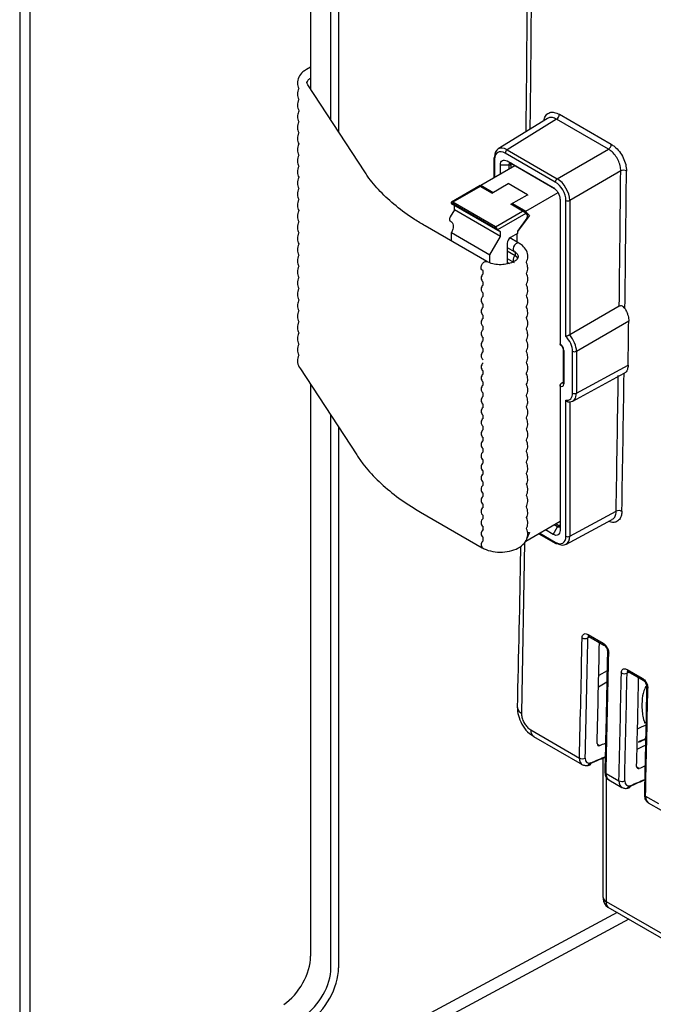
# Model space of a CAD drawing. Units: inches. Extents: x 0.5 to 58.5, y 0.6 to 57.6.
# Drawn here: x 14.1 to 15.3, y 33.5 to 35.2 of the extents above; entities that cross this region are included whole.
import ezdxf

# ---------------------------------------------------------------- set-up
doc = ezdxf.new("R2010")
doc.units = ezdxf.units.IN
doc.header["$LTSCALE"] = 8
doc.header["$MEASUREMENT"] = 0
doc.layers.add('A-DETL-013M', color=8, linetype='Continuous', lineweight=13)

msp = doc.modelspace()

# ---------------------------------------------------------------- linework, layer by layer
at = {"layer": 'A-DETL-013M', "linetype": 'Continuous', "lineweight": 25}
for p, q in [((14.1438, 36.2302), (14.1438, 32.2538)), ((14.1253, 36.2203), (14.1253, 32.2656)), ((14.6498, 35.5058), (14.6498, 35.1085)), ((14.6864, 35.0526), (14.6864, 35.4847)), ((14.7002, 35.4846), (14.7002, 35.0316)), ((14.6498, 35.1485), (14.6424, 35.1442)), ((14.7473, 34.9596), (14.6446, 35.1165)), ((15.0769, 35.0559), (14.9878, 35.0008)), ((15.0983, 35.0634), (15.1918, 35.0094)), ((15.0932, 35.0545), (15.004, 34.9994)), ((15.1867, 35.0005), (15.0932, 35.0545)), ((14.9801, 34.9844), (14.9801, 34.949)), ((15.091, 34.9412), (15.0006, 34.9934)), ((15.004, 34.9994), (15.0944, 34.9472)), ((15.0944, 34.9472), (15.1867, 35.0005)), ((14.9565, 34.9354), (15.0183, 34.9711)), ((14.9815, 34.9824), (14.9815, 34.9499)), ((14.992, 34.9559), (14.992, 34.9721)), ((14.992, 34.9721), (15.0075, 34.9721)), ((15.0042, 34.9792), (15.0874, 34.9312)), ((15.0042, 34.9792), (15.012, 34.9747)), ((15.0075, 34.9721), (15.0075, 34.9721)), ((15.0075, 34.9649), (15.0075, 34.9721)), ((15.013, 34.9741), (15.0109, 34.9729)), ((15.0109, 34.9729), (15.0109, 34.9729)), ((15.0109, 34.9729), (15.0109, 34.9668)), ((15.012, 34.9747), (15.0898, 34.9298)), ((15.012, 34.9747), (15.012, 34.9747)), ((15.209, 34.9613), (15.1169, 34.9081)), ((14.9558, 34.9349), (14.9041, 34.905)), ((14.9556, 34.9331), (14.9065, 34.9048)), ((14.9764, 34.9211), (14.9556, 34.9331)), ((14.9565, 34.9354), (14.9789, 34.9225)), ((14.9565, 34.9344), (14.9565, 34.9354)), ((14.978, 34.922), (14.9565, 34.9344)), ((14.9565, 34.9344), (14.9608, 34.9301)), ((14.9764, 34.9211), (15.0061, 34.9383)), ((15.0408, 34.9182), (15.0061, 34.9383)), ((15.0874, 34.9312), (15.0897, 34.9299)), ((15.0111, 34.9011), (15.0408, 34.9182)), ((15.0377, 34.8886), (15.0959, 34.9222)), ((15.0408, 34.9182), (15.0408, 34.9172)), ((14.9034, 34.9043), (14.986, 34.8565)), ((14.9874, 34.8541), (14.9041, 34.9022)), ((14.9041, 34.9022), (14.909, 34.8994)), ((14.9829, 34.8607), (14.9065, 34.9048)), ((14.9923, 34.8513), (14.909, 34.8994)), ((14.909, 34.8914), (14.909, 34.8994)), ((15.032, 34.889), (15.0111, 34.9011)), ((15.0127, 34.902), (15.0155, 34.9004)), ((15.0136, 34.9025), (15.0377, 34.8886)), ((15.0377, 34.8876), (15.0155, 34.9004)), ((15.0996, 34.91), (15.0996, 34.6496)), ((15.11, 34.663), (15.11, 34.9082)), ((15.1169, 34.9081), (15.1169, 34.6656)), ((14.909, 34.8914), (14.9017, 34.8787)), ((14.9923, 34.8433), (14.909, 34.8914)), ((14.9829, 34.8607), (15.032, 34.889)), ((15.0379, 34.8845), (14.9867, 34.8549)), ((15.0445, 34.8807), (15.0231, 34.8519)), ((15.0377, 34.8876), (15.0377, 34.8886)), ((15.0377, 34.8876), (15.0445, 34.8807)), ((15.0379, 34.8845), (15.0402, 34.8822)), ((15.0445, 34.8807), (15.038, 34.8845)), ((14.9675, 34.7979), (14.8565, 34.8621)), ((14.9034, 34.8697), (14.9017, 34.8707)), ((15.0395, 34.8762), (15.0231, 34.8527)), ((14.9037, 34.8503), (14.9732, 34.8102)), ((14.9037, 34.8348), (14.9037, 34.8499)), ((14.9732, 34.8102), (14.9923, 34.8433)), ((14.9923, 34.8513), (14.9874, 34.8541)), ((14.9923, 34.8433), (14.9923, 34.8513)), ((15.0231, 34.8487), (15.0101, 34.8412)), ((15.0221, 34.833), (15.0221, 34.8481)), ((15.0231, 34.8527), (15.0231, 34.8487)), ((15.004, 34.8307), (15.004, 34.7936)), ((15.0252, 34.8312), (15.0091, 34.8405)), ((14.9732, 34.7954), (14.9732, 34.8102)), ((15.004, 34.8235), (15.0166, 34.8163)), ((15.004, 34.817), (15.0184, 34.8087)), ((15.0184, 34.8159), (15.0184, 34.8087)), ((15.0184, 34.8087), (15.0238, 34.8048)), ((15.004, 34.8035), (15.0166, 34.7963)), ((15.004, 34.797), (15.0083, 34.7946)), ((14.9608, 34.7755), (14.9608, 34.7819)), ((14.9608, 34.7554), (14.9608, 34.761)), ((14.9608, 34.7354), (14.9608, 34.741)), ((14.9608, 34.7154), (14.9608, 34.7209)), ((14.9608, 34.6953), (14.9608, 34.7009)), ((15.2063, 34.7172), (15.1169, 34.6656)), ((15.2233, 34.6904), (15.1291, 34.636)), ((14.9608, 34.6753), (14.9608, 34.6809)), ((15.1169, 34.6656), (15.1169, 34.6656)), ((14.9608, 34.6553), (14.9608, 34.6608)), ((15.0996, 34.6491), (15.0996, 34.6496)), ((14.9608, 34.6352), (14.9608, 34.6408)), ((15.105, 34.6396), (15.105, 34.5795)), ((15.1065, 34.6376), (15.1065, 34.5775)), ((15.1222, 34.5609), (15.1222, 34.636)), ((15.1291, 34.636), (15.1291, 34.5609)), ((14.6302, 34.6062), (14.7329, 34.4492)), ((14.9608, 34.5951), (14.9608, 34.6007)), ((15.1224, 34.5465), (15.2153, 34.5965)), ((15.1291, 34.5609), (15.2223, 34.611)), ((14.6498, 34.5761), (14.6498, 33.5458)), ((14.9608, 34.5751), (14.9608, 34.5807)), ((15.0996, 34.574), (15.0996, 34.5764)), ((14.9608, 34.5551), (14.9608, 34.5606)), ((15.0996, 34.5735), (15.0996, 34.574)), ((15.0996, 34.5735), (15.0996, 34.313)), ((15.11, 34.3028), (15.11, 34.5479)), ((15.1169, 34.5453), (15.1169, 34.3028)), ((14.9608, 34.535), (14.9608, 34.5406)), ((14.6864, 33.5247), (14.6864, 34.5202)), ((14.9608, 34.515), (14.9608, 34.5206)), ((14.7002, 34.4992), (14.7002, 33.5246)), ((14.9608, 34.4949), (14.9608, 34.5005)), ((14.9608, 34.4749), (14.9608, 34.4805)), ((14.9608, 34.4549), (14.9608, 34.4604)), ((14.9608, 34.4348), (14.9608, 34.4404)), ((14.9608, 34.4148), (14.9608, 34.4204)), ((14.9608, 34.3948), (14.9608, 34.4003)), ((14.9608, 34.3747), (14.9608, 34.3803)), ((14.8479, 34.3462), (14.9589, 34.2821)), ((14.9608, 34.3547), (14.9608, 34.3603)), ((15.1169, 34.3028), (15.2007, 34.3478)), ((14.9608, 34.3346), (14.9608, 34.3402)), ((15.0996, 34.3292), (15.0376, 34.2934)), ((15.11, 34.288), (15.1934, 34.3329)), ((14.9608, 34.3146), (14.9608, 34.3202)), ((15.0403, 34.31), (15.0445, 34.3092)), ((15.0874, 34.306), (15.0734, 34.3141)), ((15.0874, 34.306), (15.0951, 34.3194)), ((15.0951, 34.3194), (15.0889, 34.323)), ((15.0923, 34.325), (15.0975, 34.322)), ((15.0951, 34.3194), (15.0951, 34.3194)), ((15.0975, 34.322), (15.0996, 34.3232)), ((15.0975, 34.322), (15.0975, 34.322)), ((14.9608, 34.2946), (14.9608, 34.3012)), ((15.0445, 34.3092), (15.0391, 34.2977)), ((15.0615, 34.3072), (15.092, 34.2896)), ((15.0629, 34.308), (15.091, 34.2918)), ((15.0353, 34.2914), (15.03, 33.9837)), ((15.1532, 34.1212), (15.1497, 34.1193)), ((15.15, 34.1257), (15.177, 34.1101)), ((15.1516, 34.1222), (15.1785, 34.1066)), ((15.2207, 34.0624), (15.2477, 34.0468)), ((15.1843, 34.06), (15.1692, 34.0516)), ((15.2239, 34.0579), (15.2204, 34.056)), ((15.2222, 34.0589), (15.2492, 34.0433)), ((15.1688, 34.0315), (15.1839, 34.04)), ((15.0468, 33.9536), (15.1345, 33.9029)), ((15.0519, 33.9418), (15.1397, 33.8911)), ((15.1665, 33.9281), (15.1712, 33.9254)), ((15.1773, 33.6515), (15.1773, 33.9031)), ((15.2377, 33.887), (15.2424, 33.8843)), ((15.1824, 33.8696), (15.1824, 33.6445)), ((15.1825, 33.8752), (15.2057, 33.8619)), ((15.1875, 33.8635), (15.2108, 33.85)), ((15.2537, 33.8342), (15.2768, 33.8208)), ((15.2587, 33.8224), (15.282, 33.809)), ((15.1773, 33.6515), (15.1773, 33.649)), ((15.1824, 33.6445), (15.2968, 33.5785)), ((15.2027, 33.6245), (14.3503, 33.1661)), ((15.1859, 33.6342), (15.3019, 33.5672)), ((15.2237, 33.6123), (14.3864, 33.1621))]:
    msp.add_line(p, q, dxfattribs=at)
at = {"layer": 'A-DETL-013M', "linetype": 'Continuous', "lineweight": 25, "flags": 128}
for points in [[(15.0252, 34.8312), (15.0244, 34.8315), (15.0221, 34.8313), (15.0196, 34.8299), (15.0173, 34.8274), (15.0156, 34.8242), (15.0148, 34.821), (15.0151, 34.8182), (15.0164, 34.8164), (15.0166, 34.8163)], [(15.0184, 34.8087), (15.0169, 34.8068), (15.0158, 34.8046), (15.015, 34.8024), (15.0148, 34.8002), (15.015, 34.7984), (15.0158, 34.7969), (15.0166, 34.7963)], [(14.9608, 34.7819), (14.9588, 34.7832), (14.9575, 34.785), (14.9572, 34.7877), (14.958, 34.7909), (14.9597, 34.7941), (14.962, 34.7966), (14.9645, 34.7981), (14.9668, 34.7982), (14.9675, 34.7979)], [(15.105, 34.5795), (15.105, 34.5795), (15.105, 34.5795)]]:
    msp.add_lwpolyline(points, dxfattribs=at)
at = {"layer": 'A-DETL-013M', "linetype": 'Continuous', "lineweight": 25}
for centre, radius, start, end in [((15.087, 35.064), 0.0114, 303.259, 356.9752), ((15.1805, 35.01), 0.0114, 303.259, 356.9752), ((14.9825, 34.9841), 0.00243, 115.3879, 174.638), ((14.9825, 34.9846), 0.00242, 185.0787, 246.2415), ((15.0082, 34.993), 0.00756, 123.2297, 177.3477), ((15.0076, 34.9792), 0.00711, 268.8955, 297.6812), ((15.214, 34.951), 0.0115, 62.5684, 116.1276), ((15.0985, 34.9409), 0.00756, 123.2297, 177.3477), ((14.9052, 34.9032), 0.0021, 49.7646, 149.0595), ((14.905, 34.9038), 0.00182, 205.962, 239.1916), ((15.1135, 34.9149), 0.00756, 242.6565, 296.7662), ((15.0357, 34.8797), 0.0052, 317.5003, 28.5327), ((14.9787, 34.8543), 0.00763, 17.0729, 57.1933), ((14.8918, 34.8499), 0.0119, 0.0049, 1.9517), ((14.9883, 34.8557), 0.00182, 205.9514, 239.2024), ((15.0172, 34.8301), 0.0132, 122.6048, 177.3889), ((14.9666, 34.7682), 0.00924, 128.5061, 231.4845), ((14.9666, 34.7482), 0.00924, 128.5061, 231.4845), ((14.9666, 34.7282), 0.00924, 128.5061, 231.4845), ((14.9666, 34.7081), 0.00924, 128.5061, 231.4845), ((14.9666, 34.6881), 0.00924, 128.5061, 231.4845), ((14.9666, 34.6681), 0.00924, 128.5061, 231.4845), ((14.9666, 34.648), 0.00924, 128.5061, 231.4845), ((14.9666, 34.628), 0.00924, 128.5061, 231.4845), ((15.1075, 34.6398), 0.00248, 186.7207, 245.5077), ((15.1257, 34.6428), 0.00756, 242.6565, 296.7662), ((14.9666, 34.6079), 0.00924, 128.5061, 231.4845), ((14.9666, 34.5879), 0.00924, 128.5061, 231.4845), ((15.1075, 34.5798), 0.0025, 187.7877, 245.4132), ((14.9666, 34.5679), 0.00924, 128.5061, 231.4845), ((15.1257, 34.5676), 0.00756, 242.6565, 296.7662), ((14.9666, 34.5478), 0.00924, 128.5061, 231.4845), ((14.9666, 34.5278), 0.00924, 128.5061, 231.4845), ((14.9666, 34.5078), 0.00924, 128.5061, 231.4845), ((14.9666, 34.4877), 0.00924, 128.5061, 231.4845), ((14.9665, 34.4677), 0.00924, 128.5061, 231.4845), ((14.9665, 34.4476), 0.00924, 128.5061, 231.4845), ((14.9665, 34.4276), 0.00924, 128.5061, 231.4845), ((14.9665, 34.4076), 0.00924, 128.5061, 231.4845), ((14.9665, 34.3875), 0.00924, 128.5061, 231.4845), ((14.9665, 34.3675), 0.00924, 128.5061, 231.4845), ((14.9665, 34.3474), 0.00924, 128.5061, 231.4845), ((15.2057, 34.3374), 0.0115, 62.4942, 115.5843), ((14.9665, 34.3274), 0.00924, 128.5061, 231.4845), ((14.9665, 34.3074), 0.00924, 128.5061, 214.464), ((15.1013, 34.316), 0.00711, 122.3138, 151.1048), ((14.9661, 34.2874), 0.00896, 126.781, 216.1727), ((15.1135, 34.3095), 0.00756, 242.6565, 296.7662), ((15.0933, 34.2915), 0.00236, 172.814, 235.8738), ((15.093, 34.2918), 0.00243, 245.3602, 304.6041), ((15.1447, 34.1298), 0.0116, 242.4622, 295.348), ((15.1537, 34.1252), 0.00371, 172.3713, 234.4991), ((15.1807, 34.1096), 0.00369, 172.2688, 235.5898), ((15.1886, 34.0952), 0.00357, 183.4504, 246.7936), ((15.2244, 34.0619), 0.00371, 172.3522, 234.4931), ((15.2154, 34.0665), 0.0116, 242.4595, 295.3283), ((15.2514, 34.0463), 0.00369, 172.2496, 235.5841), ((15.2593, 34.0319), 0.00357, 183.445, 246.7998), ((15.0348, 33.9948), 0.0121, 186.2383, 246.4429), ((15.0592, 33.9519), 0.0125, 172.5186, 234.0939), ((15.1399, 33.9132), 0.0116, 242.4362, 295.1558), ((15.1517, 33.8945), 0.00418, 298.5713, 0.3055), ((15.1839, 33.8785), 0.00358, 184.5526, 246.74), ((15.2111, 33.8722), 0.0116, 242.4362, 295.1558), ((15.2228, 33.8534), 0.00418, 298.5713, 0.3055), ((15.2551, 33.8375), 0.00358, 184.5343, 246.7418), ((15.1859, 33.6524), 0.00864, 185.6948, 245.6253), ((15.1945, 33.649), 0.0172, 180, 239.0764)]:
    msp.add_arc(centre, radius, start, end, dxfattribs=at)
for centre, major_axis, ratio, start_param, end_param in [((15.0041, 34.9733), (-0.0161, 0.0276), 0.577252, 5.495338, 7.065829), ((15.0006, 34.9713), (-0.0135, 0.0234), 0.577206, 5.498021, 7.068512), ((-43.2192, 3.1087), (41.6857, 69.7104), 0.587369, 5.492228, 5.495885), ((-43.2141, 3.1057), (41.6894, 69.7168), 0.587368, 5.492168, 5.495884), ((15.091, 34.9192), (-0.0135, 0.0234), 0.577557, 3.927224, 5.497716), ((15.0944, 34.9212), (-0.016, 0.0276), 0.574404, 3.927224, 5.497716), ((-43.2071, 3.1017), (41.6895, 69.7167), 0.587369, 5.4907, 5.49189), ((15.1073, 34.6487), (-0.0155, 0.0268), 0.574303, 3.927224, 5.037372), ((15.0995, 34.6416), (-0.00491, 0.0085), 0.577426, 3.92711, 5.493524), ((15.1038, 34.6467), (-0.013, 0.0225), 0.577557, 3.927224, 5.151398), ((-43.2141, 3.1057), (41.6894, 69.7168), 0.587368, 5.486703, 5.49042), ((15.0995, 34.5815), (-0.00491, 0.0085), 0.577338, 2.36062, 3.927034), ((15.103, 34.5835), (-0.00239, 0.00429), 0.577161, 2.578047, 3.14676), ((-43.2192, 3.1087), (41.6857, 69.7104), 0.587369, 5.486704, 5.49036), ((15.1038, 34.5715), (-0.013, 0.0225), 0.577206, 2.702746, 3.92692), ((15.1073, 34.5735), (-0.0153, 0.0269), 0.577252, 2.81954, 3.929688), ((15.091, 34.3139), (-0.0135, 0.0234), 0.577206, 2.356428, 3.92692), ((15.0944, 34.3159), (-0.0158, 0.0277), 0.577251, 2.359111, 3.929603), ((-43.2808, 3.1442), (41.6896, 69.7167), 0.58737, 5.479502, 5.482728), ((-43.2757, 3.1411), (41.6933, 69.7231), 0.587369, 5.479501, 5.482727), ((-43.2756, 3.1412), (41.7084, 69.7483), 0.587369, 5.479724, 5.482438), ((-41.2283, 1.9593), (39.5623, 70.9453), 0.567217, 5.462036, 5.465263), ((-43.2096, 3.1031), (41.6896, 69.7167), 0.58737, 5.479502, 5.482397), ((-43.2045, 3.1), (41.6933, 69.7231), 0.587369, 5.479501, 5.482396), ((-43.2044, 3.1001), (41.7084, 69.7483), 0.587369, 5.479724, 5.482107), ((-41.1572, 1.9183), (39.5623, 70.9453), 0.567217, 5.462036, 5.464931), ((15.7293, 40.1846), (3.76, 6.2878), 0.587369, 3.842813, 3.845674), ((15.7292, 40.1846), (3.7751, 6.3131), 0.587369, 3.843512, 3.845951), ((15.7241, 40.1876), (3.7788, 6.3195), 0.587359, 3.844564, 3.846997), ((15.1718, 33.9317), (0.00378, 0.00632), 0.587369, 2.338131, 3.82985), ((15.7293, 40.1846), (3.76, 6.2878), 0.587369, 3.82985, 3.831806), ((15.7468, 40.1745), (3.5682, 6.3986), 0.567218, 3.818408, 3.821383), ((15.1521, 33.9123), (0.0125, 0.0211), 0.584392, 2.335132, 3.194228), ((15.1572, 33.9092), (0.0088, 0.0147), 0.587369, 2.337908, 3.827378), ((15.7241, 40.1876), (3.7788, 6.3195), 0.587359, 3.827368, 3.833474), ((15.7292, 40.1846), (3.7751, 6.3131), 0.587369, 3.827378, 3.83241), ((15.2429, 33.8906), (0.00378, 0.00632), 0.587369, 2.338131, 3.82985), ((15.8005, 40.1436), (3.76, 6.2878), 0.587369, 3.82985, 3.831807), ((15.1996, 33.8848), (0.012, 0.0214), 0.570285, 2.32291, 3.135631), ((15.2232, 33.8712), (0.0125, 0.0211), 0.584392, 2.335132, 3.194228), ((15.2284, 33.8681), (0.0088, 0.0147), 0.587369, 2.337908, 3.827378), ((15.7953, 40.1466), (3.7788, 6.3195), 0.587359, 3.827368, 3.833199), ((15.8004, 40.1435), (3.7751, 6.3131), 0.587369, 3.827378, 3.832139), ((15.2708, 33.8438), (0.012, 0.0214), 0.570285, 2.32291, 3.135631), ((15.1945, 33.6575), (0.0079, 0.0237), 0.390269, 2.276038, 3.061517), ((14.5969, 33.5162), (0.0378, 0.0632), 0.587369, 4.023213, 5.506743), ((14.6333, 33.4952), (0.0379, 0.0631), 0.588686, 4.024465, 5.507995), ((14.6401, 33.4911), (0.0428, 0.0716), 0.587369, 4.023213, 5.506743)]:
    msp.add_ellipse(centre, major_axis=major_axis, ratio=ratio, start_param=start_param, end_param=end_param, dxfattribs=at)
for points, knots in [([(15.0386, 36.4599), (15.0397, 36.3093), (15.0422, 35.9683), (15.042, 35.4922), (15.0391, 35.1657), (15.0379, 35.0318)], [0, 0, 0, 0, 0.317843, 0.72024, 1, 1, 1, 1]), ([(15.0463, 36.4534), (15.0474, 36.2505), (15.0497, 35.8432), (15.0488, 35.3704), (15.0459, 35.0999), (15.0452, 35.0363)], [0, 0, 0, 0, 0.431452, 0.866142, 1, 1, 1, 1]), ([(14.6424, 35.1442), (14.6402, 35.1427), (14.6342, 35.1389), (14.6278, 35.1306), (14.6254, 35.1198), (14.6271, 35.113), (14.6285, 35.1101)], [0, 0, 0, 0, 0.1674808, 0.4433094, 0.6973814, 0.9215773, 0.9215773, 0.9215773, 0.9215773]), ([(14.6446, 35.1165), (14.6442, 35.1173), (14.643, 35.1196), (14.6433, 35.1219), (14.646, 35.126), (14.649, 35.128), (14.6498, 35.1286)], [0, 0, 0, 0, 0.1736479, 0.5447332, 0.8389129, 0.9493524, 0.9493524, 0.9493524, 0.9493524]), ([(14.6285, 35.1101), (14.6285, 35.11), (14.6265, 35.1069), (14.6255, 35.0997), (14.6271, 35.093), (14.6285, 35.0901)], [0.1552017, 0.1552017, 0.1552017, 0.1552017, 0.1609054, 0.5438657, 0.8814178, 0.8814178, 0.8814178, 0.8814178]), ([(14.6285, 35.0901), (14.6285, 35.09), (14.6265, 35.0868), (14.6255, 35.0796), (14.6272, 35.0728), (14.6287, 35.0698)], [0.1549822, 0.1549822, 0.1549822, 0.1549822, 0.1609054, 0.5438657, 0.8903013, 0.8903013, 0.8903013, 0.8903013]), ([(14.6287, 35.0698), (14.6284, 35.069), (14.6282, 35.0683), (14.6279, 35.0675), (14.6271, 35.0648), (14.6253, 35.0589), (14.6271, 35.0529), (14.6285, 35.05)], [-0.1105647, -0.1105647, -0.1105647, -0.1105647, 0, 0, 0, 0.3944716, 0.8439409, 0.8439409, 0.8439409, 0.8439409]), ([(15.0708, 35.0521), (15.0709, 35.0527), (15.0712, 35.0567), (15.0743, 35.0624), (15.0805, 35.067), (15.0889, 35.0677), (15.0952, 35.0648), (15.0983, 35.0634)], [0, 0, 0, 0, 0.042055, 0.28155, 0.521014, 0.76051, 1, 1, 1, 1]), ([(15.0932, 35.0545), (15.0907, 35.0556), (15.0857, 35.0579), (15.08, 35.0579), (15.0778, 35.056), (15.0771, 35.0555)], [0, 0, 0, 0, 0.420266, 0.84052, 1, 1, 1, 1]), ([(14.6285, 35.05), (14.6285, 35.0499), (14.6265, 35.0467), (14.6255, 35.0396), (14.6271, 35.0328), (14.6285, 35.0299)], [0.1557229, 0.1557229, 0.1557229, 0.1557229, 0.1609054, 0.5438657, 0.8814178, 0.8814178, 0.8814178, 0.8814178]), ([(14.6285, 35.0299), (14.6285, 35.0299), (14.6265, 35.0267), (14.6255, 35.0195), (14.6271, 35.0128), (14.6285, 35.0099)], [0.1549822, 0.1549822, 0.1549822, 0.1549822, 0.1609054, 0.5438657, 0.8814178, 0.8814178, 0.8814178, 0.8814178]), ([(14.6285, 35.0099), (14.6285, 35.0099), (14.6265, 35.0067), (14.6255, 34.9995), (14.6271, 34.9928), (14.6285, 34.9899)], [0.1549822, 0.1549822, 0.1549822, 0.1549822, 0.1609054, 0.5438657, 0.8814178, 0.8814178, 0.8814178, 0.8814178]), ([(15.1918, 35.0094), (15.1939, 35.0081), (15.199, 35.0047), (15.2068, 34.9963), (15.2138, 34.985), (15.2185, 34.9726), (15.219, 34.9649), (15.2193, 34.9611)], [0, 0, 0, 0, 0.141191, 0.35579, 0.570467, 0.785233, 1, 1, 1, 1]), ([(14.6285, 34.9899), (14.6285, 34.9898), (14.6265, 34.9866), (14.6255, 34.9795), (14.6271, 34.9727), (14.6285, 34.9698)], [0.1549822, 0.1549822, 0.1549822, 0.1549822, 0.1609054, 0.5438657, 0.8814178, 0.8814178, 0.8814178, 0.8814178]), ([(15.209, 34.9613), (15.2088, 34.9644), (15.2084, 34.9706), (15.2046, 34.9807), (15.1989, 34.9899), (15.1926, 34.9967), (15.1884, 34.9994), (15.1867, 35.0005)], [0, 0, 0, 0, 0.214779, 0.429542, 0.644209, 0.858804, 1, 1, 1, 1]), ([(14.6285, 34.9698), (14.6285, 34.9698), (14.6265, 34.9666), (14.6255, 34.9594), (14.6271, 34.9527), (14.6285, 34.9498)], [0.1549822, 0.1549822, 0.1549822, 0.1549822, 0.1609054, 0.5438657, 0.8814178, 0.8814178, 0.8814178, 0.8814178]), ([(14.992, 34.9721), (14.9922, 34.9739), (14.9925, 34.9774), (14.9954, 34.9804), (14.9994, 34.9813), (15.0026, 34.9799), (15.0042, 34.9792)], [0, 0, 0, 0, 0.250003, 0.5, 0.749997, 1, 1, 1, 1]), ([(15.0075, 34.9721), (15.0075, 34.9721), (15.0075, 34.9727), (15.0076, 34.9738), (15.0084, 34.9749), (15.0095, 34.9754), (15.0108, 34.9753), (15.0116, 34.9749), (15.012, 34.9747), (15.012, 34.9747)], [0, 0, 0, 0, 0.000117, 0.21646, 0.433185, 0.649946, 0.866578, 0.999883, 1, 1, 1, 1]), ([(15.0118, 34.9751), (15.0118, 34.975), (15.0114, 34.9749), (15.011, 34.9742), (15.011, 34.9734), (15.0109, 34.9729)], [0, 0, 0, 0, 0.076168, 0.53449, 1, 1, 1, 1]), ([(15.0114, 34.975), (15.0113, 34.975), (15.0113, 34.975), (15.0114, 34.975), (15.0117, 34.9748), (15.0119, 34.9748)], [0, 0, 0, 0, 0.26705, 0.707447, 1, 1, 1, 1]), ([(14.6285, 34.9498), (14.6285, 34.9497), (14.6265, 34.9466), (14.6255, 34.9394), (14.6271, 34.9327), (14.6285, 34.9297)], [0.1549822, 0.1549822, 0.1549822, 0.1549822, 0.1609054, 0.5438657, 0.8814178, 0.8814178, 0.8814178, 0.8814178]), ([(14.8565, 34.8621), (14.85, 34.866), (14.831, 34.8773), (14.803, 34.8978), (14.7746, 34.924), (14.7571, 34.945), (14.749, 34.957), (14.7473, 34.9596)], [0, 0, 0, 0, 0.138327, 0.4018, 0.66531, 0.928964, 1, 1, 1, 1]), ([(14.9556, 34.9331), (14.9554, 34.9332), (14.9549, 34.9335), (14.9544, 34.9337), (14.954, 34.9338), (14.9538, 34.9338), (14.9538, 34.9335), (14.9543, 34.9329), (14.9546, 34.9326)], [0, 0, 0, 0, 0.109885, 0.226422, 0.351548, 0.486833, 0.694043, 1, 1, 1, 1]), ([(15.0874, 34.9312), (15.089, 34.9301), (15.0922, 34.9278), (15.0962, 34.9222), (15.099, 34.9159), (15.0994, 34.912), (15.0996, 34.91)], [0, 0, 0, 0, 0.250003, 0.5, 0.749997, 1, 1, 1, 1]), ([(14.6285, 34.9297), (14.6285, 34.9297), (14.6265, 34.9265), (14.6255, 34.9194), (14.6271, 34.9126), (14.6285, 34.9097)], [0.1549822, 0.1549822, 0.1549822, 0.1549822, 0.1609054, 0.5438657, 0.8814178, 0.8814178, 0.8814178, 0.8814178]), ([(14.6285, 34.9097), (14.6285, 34.9097), (14.6265, 34.9065), (14.6255, 34.8993), (14.6271, 34.8926), (14.6285, 34.8897)], [0.1549822, 0.1549822, 0.1549822, 0.1549822, 0.1609054, 0.5438657, 0.8814178, 0.8814178, 0.8814178, 0.8814178]), ([(14.9034, 34.9043), (14.9033, 34.904), (14.9031, 34.9036), (14.9033, 34.9032), (14.9034, 34.903)], [0, 0, 0, 0, 0.55737, 1, 1, 1, 1]), ([(14.6285, 34.8897), (14.6285, 34.8896), (14.6265, 34.8864), (14.6255, 34.8793), (14.6271, 34.8725), (14.6285, 34.8696)], [0.1549822, 0.1549822, 0.1549822, 0.1549822, 0.1609054, 0.5438657, 0.8814178, 0.8814178, 0.8814178, 0.8814178]), ([(14.9017, 34.8787), (14.9013, 34.878), (14.9005, 34.8765), (14.9002, 34.8745), (14.9002, 34.873), (14.9005, 34.872), (14.901, 34.8712), (14.9014, 34.8709), (14.9017, 34.8707)], [0, 0, 0, 0, 0.271649, 0.521176, 0.657151, 0.777326, 0.888713, 1, 1, 1, 1]), ([(15.0379, 34.8845), (15.0375, 34.8849), (15.0368, 34.8856), (15.0354, 34.8866), (15.0344, 34.8874), (15.0335, 34.8881), (15.0327, 34.8886), (15.0322, 34.8889), (15.032, 34.889)], [0, 0, 0, 0, 0.30593, 0.513167, 0.648441, 0.773563, 0.890104, 1, 1, 1, 1]), ([(14.6285, 34.8696), (14.6285, 34.8696), (14.6265, 34.8664), (14.6255, 34.8592), (14.6271, 34.8525), (14.6285, 34.8496)], [0.1549822, 0.1549822, 0.1549822, 0.1549822, 0.1609054, 0.5438657, 0.8814178, 0.8814178, 0.8814178, 0.8814178]), ([(14.9034, 34.8697), (14.904, 34.8693), (14.9053, 34.8683), (14.9067, 34.8655), (14.9072, 34.8613), (14.9063, 34.8558), (14.9046, 34.8522), (14.9037, 34.8503)], [0, 0, 0, 0, 0.123458, 0.253614, 0.478912, 0.719685, 1, 1, 1, 1]), ([(14.6285, 34.8496), (14.6285, 34.8495), (14.6265, 34.8464), (14.6255, 34.8392), (14.6271, 34.8325), (14.6285, 34.8296)], [0.1549822, 0.1549822, 0.1549822, 0.1549822, 0.1609054, 0.5438657, 0.8814178, 0.8814178, 0.8814178, 0.8814178]), ([(14.9867, 34.8549), (14.9865, 34.8551), (14.9863, 34.8556), (14.9861, 34.8563), (14.986, 34.8565)], [0, 0, 0, 0, 0.560558, 1, 1, 1, 1]), ([(14.6285, 34.8296), (14.6285, 34.8295), (14.6265, 34.8263), (14.6255, 34.8192), (14.6271, 34.8124), (14.6285, 34.8095)], [0.1549822, 0.1549822, 0.1549822, 0.1549822, 0.1609054, 0.5438657, 0.8814178, 0.8814178, 0.8814178, 0.8814178]), ([(15.0389, 34.7967), (15.0404, 34.7998), (15.0423, 34.8069), (15.0397, 34.8178), (15.0331, 34.826), (15.0274, 34.8297), (15.0252, 34.8312)], [0.6473072, 0.6473072, 0.6473072, 0.6473072, 0.7351681, 0.8380169, 0.9366885, 1, 1, 1, 1]), ([(14.6285, 34.8095), (14.6285, 34.8095), (14.6265, 34.8063), (14.6255, 34.7991), (14.6271, 34.7924), (14.6285, 34.7895)], [0.1549822, 0.1549822, 0.1549822, 0.1549822, 0.1609054, 0.5438657, 0.8814178, 0.8814178, 0.8814178, 0.8814178]), ([(15.0166, 34.8163), (15.0179, 34.8154), (15.0215, 34.8131), (15.0241, 34.8092), (15.0245, 34.8064), (15.0229, 34.8025), (15.0168, 34.7976), (15.0076, 34.7939), (14.9961, 34.7919), (14.9838, 34.7923), (14.9738, 34.7947), (14.9693, 34.7971), (14.9675, 34.7979)], [0, 0, 0, 0, 0.063228, 0.16398, 0.275471, 0.395591, 0.495713, 0.60111, 0.70928, 0.820724, 0.932386, 1, 1, 1, 1]), ([(14.6285, 34.7895), (14.6285, 34.7894), (14.6265, 34.7863), (14.6255, 34.7791), (14.6271, 34.7723), (14.6285, 34.7694)], [0.1549822, 0.1549822, 0.1549822, 0.1549822, 0.1609054, 0.5438657, 0.8814178, 0.8814178, 0.8814178, 0.8814178]), ([(15.039, 34.777), (15.0405, 34.7799), (15.0423, 34.7863), (15.0403, 34.7924), (15.0393, 34.7955), (15.0392, 34.7959), (15.039, 34.7963), (15.0389, 34.7967)], [0.7931547, 0.7931547, 0.7931547, 0.7931547, 0.8975469, 1, 1, 1, 1.0140521, 1.0140521, 1.0140521, 1.0140521]), ([(15.0389, 34.7567), (15.0404, 34.7597), (15.0424, 34.7667), (15.0402, 34.7734), (15.039, 34.777)], [0.7722553, 0.7722553, 0.7722553, 0.7722553, 0.8772712, 0.9937442, 0.9937442, 0.9937442, 0.9937442]), ([(14.6285, 34.7694), (14.6285, 34.7694), (14.6265, 34.7662), (14.6255, 34.759), (14.6271, 34.7523), (14.6285, 34.7494)], [0.1549822, 0.1549822, 0.1549822, 0.1549822, 0.1609054, 0.5438657, 0.8814178, 0.8814178, 0.8814178, 0.8814178]), ([(15.039, 34.7369), (15.0405, 34.7398), (15.0423, 34.7462), (15.0403, 34.7524), (15.0393, 34.7554), (15.0391, 34.7558), (15.039, 34.7562), (15.0389, 34.7567)], [0.7931547, 0.7931547, 0.7931547, 0.7931547, 0.8975469, 1, 1, 1, 1.0139386, 1.0139386, 1.0139386, 1.0139386]), ([(14.6285, 34.7494), (14.6285, 34.7494), (14.6265, 34.7462), (14.6255, 34.7389), (14.6272, 34.7321), (14.6286, 34.7291)], [0.1549822, 0.1549822, 0.1549822, 0.1549822, 0.1609054, 0.5438657, 0.8903535, 0.8903535, 0.8903535, 0.8903535]), ([(15.0389, 34.7166), (15.0404, 34.7196), (15.0424, 34.7266), (15.0402, 34.7333), (15.039, 34.7369)], [0.7722553, 0.7722553, 0.7722553, 0.7722553, 0.8772712, 0.9937442, 0.9937442, 0.9937442, 0.9937442]), ([(14.6286, 34.7291), (14.6284, 34.7284), (14.6282, 34.7276), (14.6279, 34.7268), (14.6271, 34.7241), (14.6253, 34.7183), (14.627, 34.7122), (14.6285, 34.7093)], [-0.1112029, -0.1112029, -0.1112029, -0.1112029, 0, 0, 0, 0.3940901, 0.8438446, 0.8438446, 0.8438446, 0.8438446]), ([(14.6285, 34.7093), (14.6285, 34.7093), (14.6265, 34.7061), (14.6255, 34.6989), (14.6271, 34.6922), (14.6285, 34.6893)], [0.1557245, 0.1557245, 0.1557245, 0.1557245, 0.1609054, 0.5438657, 0.8814178, 0.8814178, 0.8814178, 0.8814178]), ([(15.039, 34.6968), (15.0405, 34.6998), (15.0423, 34.7061), (15.0403, 34.7123), (15.0393, 34.7153), (15.0391, 34.7158), (15.039, 34.7162), (15.0389, 34.7166)], [0.7931547, 0.7931547, 0.7931547, 0.7931547, 0.8975469, 1, 1, 1, 1.0139386, 1.0139386, 1.0139386, 1.0139386]), ([(15.2165, 34.7132), (15.2158, 34.7142), (15.2145, 34.7159), (15.2119, 34.7175), (15.2094, 34.7181), (15.2075, 34.7178), (15.2066, 34.7174), (15.2063, 34.7172)], [0, 0, 0, 0, 0.294876, 0.505884, 0.717951, 0.906024, 1, 1, 1, 1]), ([(15.2165, 34.7132), (15.2168, 34.7127), (15.2186, 34.7096), (15.22, 34.7063), (15.2211, 34.7034)], [0, 0, 0, 0, 0.148996, 1, 1, 1, 1]), ([(15.2211, 34.7034), (15.2212, 34.7031), (15.2224, 34.6995), (15.2233, 34.695), (15.2233, 34.6913), (15.2233, 34.6904)], [0, 0, 0, 0, 0.080843, 0.791183, 1, 1, 1, 1]), ([(14.6285, 34.6893), (14.6285, 34.6892), (14.6265, 34.6861), (14.6255, 34.6789), (14.6271, 34.6722), (14.6285, 34.6693)], [0.1549822, 0.1549822, 0.1549822, 0.1549822, 0.1609054, 0.5438657, 0.8814178, 0.8814178, 0.8814178, 0.8814178]), ([(15.0389, 34.6765), (15.0404, 34.6795), (15.0424, 34.6865), (15.0402, 34.6933), (15.039, 34.6968)], [0.7722553, 0.7722553, 0.7722553, 0.7722553, 0.8772712, 0.9937442, 0.9937442, 0.9937442, 0.9937442]), ([(14.6285, 34.6693), (14.6285, 34.6692), (14.6265, 34.666), (14.6255, 34.6589), (14.6271, 34.6521), (14.6285, 34.6492)], [0.1549822, 0.1549822, 0.1549822, 0.1549822, 0.1609054, 0.5438657, 0.8814178, 0.8814178, 0.8814178, 0.8814178]), ([(15.039, 34.6567), (15.0405, 34.6597), (15.0423, 34.6661), (15.0403, 34.6722), (15.0393, 34.6753), (15.0391, 34.6757), (15.039, 34.6761), (15.0389, 34.6765)], [0.7931547, 0.7931547, 0.7931547, 0.7931547, 0.8975469, 1, 1, 1, 1.0139386, 1.0139386, 1.0139386, 1.0139386]), ([(15.1169, 34.6656), (15.1165, 34.6654), (15.1157, 34.665), (15.1143, 34.6644), (15.1129, 34.6639), (15.1113, 34.6634), (15.1105, 34.6631), (15.1101, 34.663), (15.11, 34.663)], [0, 0, 0, 0, 0.176246, 0.352081, 0.538229, 0.751441, 0.992397, 1, 1, 1, 1]), ([(14.6285, 34.6492), (14.6285, 34.6492), (14.6265, 34.646), (14.6255, 34.6388), (14.6271, 34.6321), (14.6285, 34.6292)], [0.1549822, 0.1549822, 0.1549822, 0.1549822, 0.1609054, 0.5438657, 0.8814178, 0.8814178, 0.8814178, 0.8814178]), ([(15.0389, 34.6364), (15.0404, 34.6395), (15.0424, 34.6464), (15.0402, 34.6532), (15.039, 34.6567)], [0.7722553, 0.7722553, 0.7722553, 0.7722553, 0.8772712, 0.9937442, 0.9937442, 0.9937442, 0.9937442]), ([(15.1006, 34.6473), (15.1006, 34.6474), (15.1002, 34.6475), (15.0997, 34.6481), (15.0996, 34.6488), (15.0996, 34.6491)], [0, 0, 0, 0, 0.059429, 0.529683, 1, 1, 1, 1]), ([(15.1005, 34.6474), (15.1008, 34.6472), (15.1014, 34.6468), (15.1026, 34.6456), (15.1037, 34.6441), (15.1045, 34.6423), (15.105, 34.6406), (15.105, 34.6399), (15.105, 34.6396)], [0, 0, 0, 0, 0.157664, 0.317955, 0.493623, 0.678547, 0.862227, 1, 1, 1, 1]), ([(15.039, 34.6167), (15.0405, 34.6196), (15.0423, 34.626), (15.0403, 34.6321), (15.0393, 34.6352), (15.0391, 34.6356), (15.039, 34.636), (15.0389, 34.6364)], [0.7931547, 0.7931547, 0.7931547, 0.7931547, 0.8975469, 1, 1, 1, 1.0139386, 1.0139386, 1.0139386, 1.0139386]), ([(14.6285, 34.6292), (14.6285, 34.6291), (14.6265, 34.6259), (14.6254, 34.6182), (14.6275, 34.6104), (14.6299, 34.6067), (14.6302, 34.6062)], [0.1549822, 0.1549822, 0.1549822, 0.1549822, 0.1609054, 0.5438657, 0.9393207, 1, 1, 1, 1]), ([(15.0389, 34.5964), (15.0404, 34.5994), (15.0424, 34.6064), (15.0402, 34.6131), (15.039, 34.6167)], [0.7722553, 0.7722553, 0.7722553, 0.7722553, 0.8772712, 0.9937442, 0.9937442, 0.9937442, 0.9937442]), ([(15.039, 34.5766), (15.0405, 34.5795), (15.0423, 34.5859), (15.0403, 34.5921), (15.0393, 34.5951), (15.0391, 34.5955), (15.039, 34.5959), (15.0389, 34.5964)], [0.7931547, 0.7931547, 0.7931547, 0.7931547, 0.8975469, 1, 1, 1, 1.0139386, 1.0139386, 1.0139386, 1.0139386]), ([(15.2197, 34.6008), (15.2189, 34.5997), (15.2176, 34.5979), (15.2158, 34.5968), (15.215, 34.5963)], [0, 0, 0, 0, 0.5712051, 1, 1, 1, 1]), ([(15.2223, 34.611), (15.222, 34.6082), (15.2216, 34.6044), (15.2201, 34.6016), (15.2197, 34.6008)], [0, 0, 0, 0, 0.710798, 1, 1, 1, 1]), ([(15.0389, 34.5563), (15.0404, 34.5593), (15.0424, 34.5663), (15.0402, 34.573), (15.039, 34.5766)], [0.7722553, 0.7722553, 0.7722553, 0.7722553, 0.8772712, 0.9937442, 0.9937442, 0.9937442, 0.9937442]), ([(15.1037, 34.5792), (15.1037, 34.5792), (15.1034, 34.5791), (15.1027, 34.5787), (15.1015, 34.578), (15.1004, 34.5768), (15.0997, 34.5754), (15.0996, 34.5745), (15.0996, 34.574)], [0, 0, 0, 0, 0.0092526, 0.1269628, 0.3612488, 0.575702, 0.7878367, 1, 1, 1, 1]), ([(15.105, 34.5795), (15.105, 34.5793), (15.105, 34.5788), (15.105, 34.5788), (15.105, 34.5789)], [0, 0, 0, 0, 0.613375, 1, 1, 1, 1]), ([(15.039, 34.5365), (15.0405, 34.5395), (15.0423, 34.5458), (15.0403, 34.552), (15.0393, 34.555), (15.0391, 34.5554), (15.039, 34.5559), (15.0389, 34.5563)], [0.7931547, 0.7931547, 0.7931547, 0.7931547, 0.8975469, 1, 1, 1, 1.0139386, 1.0139386, 1.0139386, 1.0139386]), ([(15.11, 34.5479), (15.1101, 34.5479), (15.1105, 34.5474), (15.1113, 34.5464), (15.1129, 34.5454), (15.1143, 34.5449), (15.1157, 34.5448), (15.1165, 34.5451), (15.1169, 34.5453)], [0, 0, 0, 0, 0.007603, 0.248559, 0.461771, 0.647919, 0.823754, 1, 1, 1, 1]), ([(15.0389, 34.5162), (15.0404, 34.5192), (15.0424, 34.5262), (15.0402, 34.533), (15.039, 34.5365)], [0.7722553, 0.7722553, 0.7722553, 0.7722553, 0.8772712, 0.9937442, 0.9937442, 0.9937442, 0.9937442]), ([(15.039, 34.4964), (15.0405, 34.4994), (15.0423, 34.5057), (15.0403, 34.5119), (15.0393, 34.515), (15.0391, 34.5154), (15.039, 34.5158), (15.0389, 34.5162)], [0.7931547, 0.7931547, 0.7931547, 0.7931547, 0.8975469, 1, 1, 1, 1.0139386, 1.0139386, 1.0139386, 1.0139386]), ([(15.0388, 34.4761), (15.0404, 34.4792), (15.0424, 34.4861), (15.0402, 34.4929), (15.039, 34.4964)], [0.7722553, 0.7722553, 0.7722553, 0.7722553, 0.8772712, 0.9937442, 0.9937442, 0.9937442, 0.9937442]), ([(15.0388, 34.4561), (15.0404, 34.4591), (15.0423, 34.4656), (15.0403, 34.4718), (15.0393, 34.4749), (15.0391, 34.4753), (15.039, 34.4757), (15.0388, 34.4761)], [0.7900062, 0.7900062, 0.7900062, 0.7900062, 0.8975469, 1, 1, 1, 1.0139386, 1.0139386, 1.0139386, 1.0139386]), ([(15.0388, 34.436), (15.0404, 34.4391), (15.0423, 34.4455), (15.0403, 34.4518), (15.0393, 34.4548), (15.0391, 34.4553), (15.039, 34.4557), (15.0388, 34.4561)], [0.7900062, 0.7900062, 0.7900062, 0.7900062, 0.8975469, 1, 1, 1, 1.0138501, 1.0138501, 1.0138501, 1.0138501]), ([(14.7329, 34.4492), (14.7365, 34.4439), (14.7471, 34.4285), (14.7689, 34.4043), (14.7998, 34.3774), (14.8271, 34.3584), (14.844, 34.3485), (14.8479, 34.3462)], [0, 0, 0, 0, 0.138349, 0.398831, 0.659957, 0.921637, 1, 1, 1, 1]), ([(15.039, 34.4163), (15.0405, 34.4192), (15.0423, 34.4256), (15.0403, 34.4318), (15.0393, 34.4348), (15.0391, 34.4352), (15.039, 34.4356), (15.0388, 34.436)], [0.7931547, 0.7931547, 0.7931547, 0.7931547, 0.8975469, 1, 1, 1, 1.0138501, 1.0138501, 1.0138501, 1.0138501]), ([(15.0391, 34.3964), (15.0405, 34.3993), (15.0423, 34.4061), (15.0402, 34.4127), (15.039, 34.4163)], [0.7772326, 0.7772326, 0.7772326, 0.7772326, 0.8772712, 0.9937442, 0.9937442, 0.9937442, 0.9937442]), ([(15.039, 34.3764), (15.0404, 34.3793), (15.042, 34.386), (15.0411, 34.3932), (15.0391, 34.3964)], [0.7620374, 0.7620374, 0.7620374, 0.7620374, 0.8595924, 0.9749661, 0.9749661, 0.9749661, 0.9749661]), ([(15.0389, 34.3561), (15.0403, 34.359), (15.042, 34.3658), (15.0411, 34.3732), (15.039, 34.3764)], [0.7586842, 0.7586842, 0.7586842, 0.7586842, 0.8595924, 0.9752575, 0.9752575, 0.9752575, 0.9752575]), ([(15.0391, 34.3363), (15.0405, 34.3392), (15.0423, 34.3459), (15.0402, 34.3523), (15.039, 34.3558), (15.039, 34.3559), (15.0389, 34.356), (15.0389, 34.3561)], [0.7854701, 0.7854701, 0.7854701, 0.7854701, 0.8866225, 1, 1, 1, 1.0033296, 1.0033296, 1.0033296, 1.0033296]), ([(15.211, 34.3477), (15.2108, 34.3454), (15.2104, 34.3395), (15.2069, 34.3323), (15.2005, 34.3278), (15.1935, 34.3269), (15.1889, 34.3289), (15.1873, 34.3296)], [0, 0, 0, 0, 0.157925, 0.398568, 0.639237, 0.879908, 1, 1, 1, 1]), ([(15.1932, 34.3332), (15.1946, 34.3339), (15.1978, 34.3358), (15.2002, 34.3413), (15.2005, 34.346), (15.2007, 34.3478)], [0, 0, 0, 0, 0.304675, 0.724496, 1, 1, 1, 1]), ([(15.039, 34.3163), (15.0404, 34.3191), (15.042, 34.3259), (15.0411, 34.3331), (15.0391, 34.3363)], [0.7620374, 0.7620374, 0.7620374, 0.7620374, 0.8595924, 0.9749192, 0.9749192, 0.9749192, 0.9749192]), ([(14.9589, 34.2821), (14.9614, 34.2809), (14.9683, 34.2773), (14.9824, 34.274), (15.0001, 34.2738), (15.017, 34.2775), (15.0303, 34.2846), (15.039, 34.2942), (15.0421, 34.3053), (15.0411, 34.3131), (15.039, 34.3163)], [0, 0, 0, 0, 0.0730592, 0.2091968, 0.345251, 0.4822608, 0.6218653, 0.7456678, 0.8595924, 0.9752575, 0.9752575, 0.9752575, 0.9752575]), ([(15.0996, 34.313), (15.0994, 34.3113), (15.099, 34.3078), (15.0962, 34.3048), (15.0922, 34.3038), (15.089, 34.3053), (15.0874, 34.306)], [0, 0, 0, 0, 0.250003, 0.5, 0.749997, 1, 1, 1, 1]), ([(15.0996, 34.322), (15.0996, 34.322), (15.0996, 34.3214), (15.0994, 34.3203), (15.0986, 34.3192), (15.0975, 34.3187), (15.0962, 34.3188), (15.0954, 34.3192), (15.0951, 34.3194), (15.0951, 34.3194)], [0, 0, 0, 0, 0.000117, 0.21646, 0.433185, 0.649946, 0.866578, 0.999883, 1, 1, 1, 1]), ([(15.0975, 34.322), (15.0971, 34.3217), (15.0965, 34.3213), (15.0957, 34.3203), (15.0953, 34.3197), (15.0951, 34.3194)], [0, 0, 0, 0, 0.433686, 0.700478, 1, 1, 1, 1]), ([(15.0975, 34.322), (15.0978, 34.3218), (15.0984, 34.3215), (15.0991, 34.3214), (15.0995, 34.3216), (15.0996, 34.3216)], [0, 0, 0, 0, 0.314717, 0.818498, 1, 1, 1, 1]), ([(15.0996, 34.322), (15.0996, 34.322), (15.0996, 34.322), (15.0996, 34.3217), (15.0995, 34.3215), (15.0995, 34.3213)], [0, 0, 0, 0, 0.032305, 0.088398, 1, 1, 1, 1]), ([(15.0282, 34.2844), (15.0282, 34.2814), (15.0268, 34.1848), (15.0244, 34.0876), (15.0221, 33.9935)], [0, 0, 0, 0, 0.031806, 1, 1, 1, 1]), ([(15.1394, 34.1195), (15.1394, 34.1204), (15.1396, 34.1226), (15.1409, 34.1253), (15.1433, 34.127), (15.1465, 34.1273), (15.1489, 34.1262), (15.15, 34.1257)], [0, 0, 0, 0, 0.140894, 0.355646, 0.570426, 0.785211, 1, 1, 1, 1]), ([(15.151, 34.1224), (15.1509, 34.1223), (15.1503, 34.122), (15.1498, 34.1209), (15.1497, 34.1198), (15.1497, 34.1193)], [0, 0, 0, 0, 0.174002, 0.672794, 1, 1, 1, 1]), ([(15.1507, 34.1226), (15.1506, 34.1226), (15.1505, 34.1226), (15.1509, 34.1226), (15.1515, 34.1222), (15.1516, 34.1221)], [0, 0, 0, 0, 0.209885, 0.8395384, 1, 1, 1, 1]), ([(15.177, 34.1101), (15.1778, 34.1096), (15.1797, 34.1084), (15.1826, 34.1052), (15.1852, 34.1009), (15.1869, 34.0963), (15.1871, 34.0934), (15.1872, 34.092)], [0, 0, 0, 0, 0.141084, 0.355858, 0.570594, 0.785299, 1, 1, 1, 1]), ([(15.1786, 34.1065), (15.1788, 34.1064), (15.1793, 34.1061), (15.1807, 34.1049), (15.1824, 34.1029), (15.1838, 34.1003), (15.1847, 34.0977), (15.185, 34.0958), (15.185, 34.0952), (15.185, 34.095)], [0, 0, 0, 0, 0.079725, 0.23606, 0.405275, 0.589121, 0.776183, 0.937722, 1, 1, 1, 1]), ([(15.185, 34.095), (15.1846, 34.0769), (15.1832, 34.0047), (15.1816, 33.9324), (15.1803, 33.8782)], [0, 0, 0, 0, 0.25, 1, 1, 1, 1]), ([(15.21, 34.0562), (15.2101, 34.0571), (15.2103, 34.0593), (15.2116, 34.062), (15.214, 34.0637), (15.2172, 34.064), (15.2195, 34.0629), (15.2207, 34.0624)], [0, 0, 0, 0, 0.140892, 0.355646, 0.570426, 0.785211, 1, 1, 1, 1]), ([(15.2217, 34.0591), (15.2215, 34.059), (15.221, 34.0587), (15.2205, 34.0575), (15.2204, 34.0565), (15.2204, 34.056)], [0, 0, 0, 0, 0.174331, 0.672929, 1, 1, 1, 1]), ([(15.2213, 34.0593), (15.2213, 34.0593), (15.2212, 34.0593), (15.2216, 34.0592), (15.2222, 34.0589), (15.2223, 34.0588)], [0, 0, 0, 0, 0.211514, 0.841157, 1, 1, 1, 1]), ([(15.2477, 34.0468), (15.2485, 34.0463), (15.2504, 34.045), (15.2533, 34.0419), (15.2559, 34.0376), (15.2576, 34.0329), (15.2578, 34.0301), (15.2579, 34.0286)], [0, 0, 0, 0, 0.141079, 0.355854, 0.570592, 0.785298, 1, 1, 1, 1]), ([(15.257, 34.0362), (15.2553, 34.0335), (15.2504, 34.0259), (15.247, 34.01), (15.247, 33.9894), (15.2491, 33.9741), (15.2521, 33.9662), (15.2522, 33.966)], [0, 0, 0, 0, 0.145774, 0.411657, 0.695463, 0.99021, 1, 1, 1, 1]), ([(15.2493, 34.0432), (15.2495, 34.0431), (15.25, 34.0428), (15.2514, 34.0416), (15.2531, 34.0395), (15.2545, 34.0369), (15.2554, 34.0344), (15.2557, 34.0325), (15.2557, 34.0319), (15.2557, 34.0317)], [0, 0, 0, 0, 0.079828, 0.236183, 0.405403, 0.589243, 0.776302, 0.937852, 1, 1, 1, 1]), ([(15.2557, 34.0316), (15.2554, 34.0154), (15.254, 33.9507), (15.2526, 33.8858), (15.2515, 33.8372)], [0, 0, 0, 0, 0.25, 1, 1, 1, 1]), ([(15.023, 33.9937), (15.0229, 33.9928), (15.0224, 33.9869), (15.0251, 33.9752), (15.0323, 33.9599), (15.0418, 33.948), (15.0495, 33.9438), (15.0521, 33.9424)], [0, 0, 0, 0, 0.044684, 0.296591, 0.565659, 0.848026, 1, 1, 1, 1]), ([(15.03, 33.9837), (15.0301, 33.9813), (15.0304, 33.9766), (15.0333, 33.9688), (15.0376, 33.9617), (15.0424, 33.9565), (15.0456, 33.9544), (15.0468, 33.9536)], [0, 0, 0, 0, 0.21517, 0.430389, 0.644846, 0.859118, 1, 1, 1, 1]), ([(15.1406, 33.8907), (15.1424, 33.89), (15.1461, 33.8888), (15.1506, 33.8896), (15.1531, 33.8906), (15.1537, 33.8908)], [0, 0, 0, 0, 0.426162, 0.859676, 1, 1, 1, 1]), ([(15.1803, 33.8782), (15.1805, 33.8762), (15.1807, 33.872), (15.1831, 33.8668), (15.186, 33.8647), (15.1872, 33.8639)], [0, 0, 0, 0, 0.353426, 0.731021, 1, 1, 1, 1]), ([(15.2118, 33.8496), (15.2136, 33.849), (15.2172, 33.8477), (15.2218, 33.8485), (15.2242, 33.8495), (15.2248, 33.8498)], [0, 0, 0, 0, 0.4261622, 0.8596765, 1, 1, 1, 1]), ([(15.2515, 33.8372), (15.2516, 33.8351), (15.2518, 33.831), (15.2542, 33.8257), (15.2572, 33.8237), (15.2584, 33.8228)], [0, 0, 0, 0, 0.353426, 0.731021, 1, 1, 1, 1])]:
    msp.add_open_spline(points, degree=3, knots=knots, dxfattribs=at)
for points in [[(15.0075, 34.9721), (15.0078, 34.9722), (15.0084, 34.9722), (15.0093, 34.9723), (15.0102, 34.9726), (15.0107, 34.9728), (15.0109, 34.9729)], [(14.9589, 34.3021), (14.9595, 34.3018), (14.9602, 34.3015), (14.9608, 34.3012)]]:
    msp.add_open_spline(points, degree=3, dxfattribs=at)

doc.saveas('drawing.dxf')
